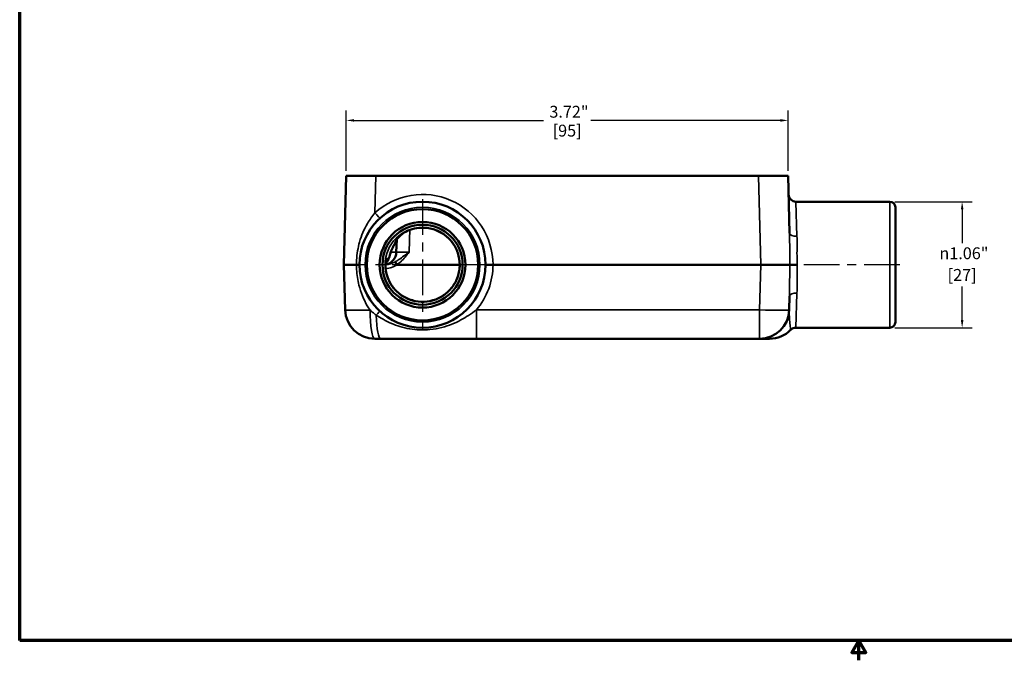
# Model space of a CAD drawing. Units: inches. Extents: x 0.1 to 21.9, y 0.1 to 16.9.
# Drawn here: x 0.4 to 12.8, y 0.1 to 8.2 of the extents above; entities that cross this region are included whole.
import ezdxf

# ---------------------------------------------------------------- set-up
doc = ezdxf.new("R2010")
doc.units = ezdxf.units.IN
doc.header["$MEASUREMENT"] = 0
doc.linetypes.add('CHAIN', pattern=[0.7087, 0.4724, -0.0591, 0.1181, -0.0591])
for name, color, linetype, lineweight in [('Border (ANSI)', 7, 'Continuous', 70), ('Center Mark (ANSI)', 7, 'Continuous', 25), ('Centerline (ANSI)', 7, 'Continuous', 25), ('Dimension (ANSI)', 7, 'Continuous', 25), ('Visible (ANSI)', 7, 'Continuous', 50), ('Visible Narrow (ANSI)', 7, 'Continuous', 35)]:
    doc.layers.add(name, color=color, linetype=linetype, lineweight=lineweight)
doc.styles.add('Note Text (ANSI)', font='tahoma.ttf')
doc.dimstyles.new('Default (ANSI)', dxfattribs={"dimtxt": 0.15, "dimasz": 0.098425, "dimexe": 0.125, "dimexo": 0.0625, "dimgap": 0.031496, "dimtad": 0, "dimtih": 1, "dimtoh": 1, "dimrnd": 1e-08, "dimzin": 4, "dimdsep": 46, "dimtxsty": 'Note Text (ANSI)', "dimcen": 0.09, "dimdle": 0.393701, "dimclrd": 256, "dimclre": 256, "dimclrt": 256, "dimadec": 0, "dimazin": 1, "dimtfac": 0.8, "dimtofl": 0, "dimtmove": 0, "dimatfit": 3, "dimfxl": 1, "dimtolj": 1, "dimtzin": 4, "dimlwd": -1, "dimlwe": -1, "dimarcsym": 0})

# ---------------------------------------------------------------- blocks, each defined once
blk = doc.blocks.new('Borders Default Border')
at = {"layer": 'Border (ANSI)', "flags": 128}
for points in [[(0.394, 0.394), (0.394, 16.606), (21.606, 16.606), (21.606, 0.394), (0.394, 0.394)], [(11, 0.144), (11, 0.394), (10.913, 0.244), (11.087, 0.244), (11, 0.394)]]:
    blk.add_lwpolyline(points, dxfattribs=at)
blk = doc.blocks.new('*D26')
at = {"layer": 'Defpoints', "color": 0, "transparency": 16777216}
for p in [(10.105, 6.972), (4.522, 6.272), (10.105, 6.272)]:
    blk.add_point(p, dxfattribs=at)
at = {"layer": 'Dimension (ANSI)', "transparency": 16777216}
for p, q in [((4.522, 6.335), (4.522, 7.097)), ((10.105, 6.335), (10.105, 7.097)), ((4.62, 6.972), (7.014, 6.972)), ((10.007, 6.972), (7.613, 6.972))]:
    blk.add_line(p, q, dxfattribs=at)
for points in [[(4.62, 6.989), (4.62, 6.956), (4.522, 6.972)], [(10.007, 6.989), (10.007, 6.956), (10.105, 6.972)]]:
    blk.add_solid(points, dxfattribs=at)
at = {"layer": 'Dimension (ANSI)', "transparency": 16777216, "char_height": 0.15, "attachment_point": 5, "style": 'Note Text (ANSI)'}
for s, insert in [('\\A1; 3.72"', (7.313, 7.082)), ('\\A1;[95]', (7.313, 6.843))]:
    blk.add_mtext(s, dxfattribs=dict(at, insert=insert))
blk = doc.blocks.new('*D27')
at = {"layer": 'Defpoints', "color": 0, "transparency": 16777216}
for p in [(11.391, 5.944), (11.391, 4.35), (12.305, 4.35)]:
    blk.add_point(p, dxfattribs=at)
at = {"layer": 'Dimension (ANSI)', "transparency": 16777216}
for p, q in [((11.454, 5.944), (12.43, 5.944)), ((12.305, 5.846), (12.305, 5.421)), ((12.305, 4.449), (12.305, 4.873)), ((11.454, 4.35), (12.43, 4.35))]:
    blk.add_line(p, q, dxfattribs=at)
for points in [[(12.289, 5.846), (12.322, 5.846), (12.305, 5.944)], [(12.289, 4.449), (12.322, 4.449), (12.305, 4.35)]]:
    blk.add_solid(points, dxfattribs=at)
at = {"layer": 'Dimension (ANSI)', "transparency": 16777216, "char_height": 0.15, "attachment_point": 5, "style": 'Note Text (ANSI)'}
for s, insert in [('\\A1; {\\fAIGDT|b0|i0;\\H0.1500;\\ln}\\fTahoma|b0|i0;\\H0.1500;1.06"', (12.305, 5.292)), ('\\A1;[27]', (12.305, 5.018))]:
    blk.add_mtext(s, dxfattribs=dict(at, insert=insert))

msp = doc.modelspace()

# ---------------------------------------------------------------- linework, layer by layer
at = {"layer": 'Center Mark (ANSI)', "linetype": 'CHAIN', "ltscale": 0.952448}
for p, q in [((5.485, 5.976), (5.485, 4.319)), ((6.314, 5.147), (4.657, 5.147))]:
    msp.add_line(p, q, dxfattribs=at)
at = {"layer": 'Centerline (ANSI)', "linetype": 'CHAIN', "ltscale": 0.952448}
msp.add_line((11.516, 5.147), (10.08, 5.147), dxfattribs=at)
at = {"layer": 'Visible (ANSI)'}
for p, q in [((4.522, 6.272), (4.492, 5.147)), ((4.522, 6.272), (4.897, 6.272)), ((9.73, 6.272), (4.897, 6.272)), ((9.73, 6.272), (10.105, 6.272)), ((10.124, 5.546), (10.105, 6.272)), ((11.391, 5.944), (10.205, 5.944)), ((11.462, 5.874), (11.462, 4.421)), ((5.154, 5.307), (5.159, 5.465)), ((4.649, 5.147), (4.492, 5.147)), ((4.492, 5.147), (4.507, 4.575)), ((4.649, 5.147), (4.688, 5.147)), ((5.165, 5.147), (5.955, 5.147)), ((5.955, 5.147), (5.956, 5.147)), ((6.282, 5.147), (6.376, 5.147)), ((6.376, 5.147), (9.76, 5.147)), ((10.128, 5.147), (9.76, 5.147)), ((10.128, 5.147), (10.22, 5.147)), ((10.119, 4.575), (10.124, 4.748)), ((11.391, 4.35), (10.205, 4.35)), ((4.882, 4.21), (4.96, 4.21)), ((4.96, 4.21), (6.166, 4.21)), ((6.166, 4.21), (9.745, 4.21)), ((9.745, 4.21), (9.87, 4.21))]:
    msp.add_line(p, q, dxfattribs=at)
for radius in [0.797, 0.704, 0.542, 0.506]:
    msp.add_circle((5.485, 5.147), radius, dxfattribs=at)
for centre, radius, start, end in [((10.205, 6.038), 0.0938, 181.5, 270), ((11.391, 5.874), 0.0705, 0, 90), ((4.99, 5.311), 0.164, 279.1056, 358.5), ((4.882, 4.585), 0.375, 181.5, 270), ((9.745, 4.585), 0.375, 270, 358.5), ((11.391, 4.421), 0.0705, 270, 0), ((9.87, 4.585), 0.375, 270, 315.573), ((10.205, 4.257), 0.0938, 90, 135.573)]:
    msp.add_arc(centre, radius, start, end, dxfattribs=at)
for points, knots in [([(5.955, 5.147), (5.955, 5.197), (5.947, 5.248), (5.915, 5.343), (5.891, 5.388), (5.831, 5.468), (5.795, 5.503), (5.712, 5.56), (5.667, 5.582), (5.571, 5.611), (5.52, 5.617), (5.431, 5.614), (5.391, 5.608), (5.353, 5.597)], [-1.568048, -1.568048, -1.568048, -1.568048, -1.24789, -1.24789, -0.927763, -0.927763, -0.607718, -0.607718, -0.287773, -0.287773, 0.032093, 0.032093, 0.284895, 0.284895, 0.284895, 0.284895]), ([(5.353, 5.597), (5.336, 5.592), (5.319, 5.586), (5.284, 5.57), (5.266, 5.56), (5.232, 5.538), (5.215, 5.524), (5.186, 5.498), (5.174, 5.485), (5.161, 5.468), (5.157, 5.463), (5.153, 5.457), (5.152, 5.455), (5.151, 5.453), (5.151, 5.453), (5.151, 5.453)], [0, 0, 0, 0, 0.1134692, 0.1134692, 0.2462257, 0.2462257, 0.4005045, 0.4005045, 0.5547833, 0.5547833, 0.6269502, 0.6269502, 0.6736253, 0.6736253, 0.696765, 0.696765, 0.696765, 0.696765]), ([(5.157, 5.463), (5.157, 5.462), (5.157, 5.46), (5.155, 5.453), (5.153, 5.449), (5.15, 5.44), (5.148, 5.436), (5.142, 5.423), (5.137, 5.415), (5.127, 5.397), (5.121, 5.387), (5.109, 5.364), (5.103, 5.352), (5.092, 5.328), (5.087, 5.315), (5.08, 5.296), (5.078, 5.289), (5.076, 5.282)], [0.0356844, 0.0356844, 0.0356844, 0.0356844, 0.0385004, 0.0385004, 0.0543391, 0.0543391, 0.0783415, 0.0783415, 0.1515689, 0.1515689, 0.2363232, 0.2363232, 0.3210775, 0.3210775, 0.4058318, 0.4058318, 0.4506081, 0.4506081, 0.4506081, 0.4506081]), ([(5.076, 5.282), (5.074, 5.276), (5.072, 5.27), (5.069, 5.259), (5.067, 5.253), (5.064, 5.241), (5.062, 5.236), (5.058, 5.224), (5.056, 5.218), (5.051, 5.207), (5.05, 5.202), (5.043, 5.191), (5.039, 5.184), (5.024, 5.17), (5.021, 5.167), (5.018, 5.165)], [0, 0, 0, 0, 0.0326905, 0.0326905, 0.0638736, 0.0638736, 0.1002343, 0.1002343, 0.139383, 0.139383, 0.1589574, 0.1589574, 0.1782517, 0.1782517, 0.1825591, 0.1825591, 0.1825591, 0.1825591]), ([(5.024, 5.198), (5.024, 5.198), (5.024, 5.198), (5.023, 5.195), (5.022, 5.193), (5.02, 5.184), (5.019, 5.179), (5.017, 5.164), (5.017, 5.156), (5.016, 5.139), (5.016, 5.13), (5.017, 5.116), (5.017, 5.111), (5.017, 5.105)], [0.0953193, 0.0953193, 0.0953193, 0.0953193, 0.1205958, 0.1205958, 0.1651195, 0.1651195, 0.2247058, 0.2247058, 0.2884212, 0.2884212, 0.3484281, 0.3484281, 0.3823705, 0.3823705, 0.3823705, 0.3823705]), ([(5.017, 5.105), (5.022, 5.055), (5.035, 5.006), (5.075, 4.914), (5.102, 4.872), (5.169, 4.797), (5.209, 4.765), (5.296, 4.716), (5.344, 4.698), (5.442, 4.678), (5.492, 4.676), (5.592, 4.688), (5.641, 4.702), (5.731, 4.745), (5.773, 4.774), (5.846, 4.843), (5.876, 4.883), (5.924, 4.972), (5.94, 5.02), (5.953, 5.095), (5.955, 5.121), (5.955, 5.147)], [-1.478683, -1.478683, -1.478683, -1.478683, -1.158527, -1.158527, -0.838419, -0.838419, -0.518402, -0.518402, -0.198483, -0.198483, 0.121371, 0.121371, 0.441217, 0.441217, 0.761116, 0.761116, 1.081108, 1.081108, 1.401197, 1.401197, 1.568048, 1.568048, 1.568048, 1.568048]), ([(5.14, 5.184), (5.14, 5.184), (5.14, 5.184), (5.141, 5.182), (5.143, 5.179), (5.147, 5.172), (5.15, 5.168), (5.156, 5.158), (5.159, 5.153), (5.162, 5.148)], [-0.09140652, -0.09140652, -0.09140652, -0.09140652, -0.09098469, -0.09098469, -0.06197564, -0.06197564, -0.0309929, -0.0309929, 0, 0, 0, 0]), ([(5.162, 5.148), (5.162, 5.148), (5.162, 5.148), (5.162, 5.148), (5.162, 5.148), (5.163, 5.148), (5.163, 5.148), (5.164, 5.147), (5.164, 5.147), (5.165, 5.147)], [0.32733172, 0.32733172, 0.32733172, 0.32733172, 0.32745731, 0.32745731, 0.33252783, 0.33252783, 0.3392406, 0.3392406, 0.35339852, 0.35339852, 0.35339852, 0.35339852])]:
    msp.add_open_spline(points, degree=3, knots=knots, dxfattribs=at)
at = {"layer": 'Visible Narrow (ANSI)'}
for p, q in [((4.884, 5.802), (4.897, 6.272)), ((9.73, 6.272), (9.76, 5.147)), ((10.205, 5.944), (10.218, 5.506)), ((11.391, 4.35), (11.391, 5.944)), ((5.084, 5.307), (5.154, 5.307)), ((9.76, 5.147), (9.745, 4.575)), ((10.218, 4.788), (10.205, 4.35)), ((9.745, 4.575), (6.166, 4.575)), ((6.166, 4.21), (6.166, 4.575)), ((9.745, 4.575), (9.745, 4.21))]:
    msp.add_line(p, q, dxfattribs=at)
for radius in [0.726, 0.473]:
    msp.add_circle((5.485, 5.147), radius, dxfattribs=at)
for centre, start, end in [((5.485, 5.145), 0.1579, 132.4243), ((5.485, 5.15), 319.8076, 359.8421)]:
    msp.add_arc(centre, 0.891, start, end, dxfattribs=at)
for centre, major_axis, ratio, start_param, end_param in [((4.884, 5.805), (0.0632, -0.0692), 0.017663, 4.731713, 6.283185), ((5.327, 5.687), (0.0263, -0.09), 0.00736, 0, 0.087269), ((10.218, 5.549), (-0.0937, -0.0025), 0.450591, 0, 1.558998), ((5.064, 5.483), (0.0213, 0.0913), 0.995339, 4.270034, 4.688744), ((4.986, 5.31), (0.0896, -0.0277), 0.158175, 6.194803, 6.283185), ((4.924, 5.097), (0.0934, 0.0086), 0.026066, 6.195889, 6.283185), ((4.963, 5.241), (0, -0.0937), 0.996073, 0.629523, 1.394017), ((4.942, 5.241), (0, -0.0938), 0.996082, 1.029316, 1.400552), ((10.218, 4.746), (-0.0937, 0.0025), 0.450591, 4.724188, 6.283185), ((4.882, 4.585), (-0.375, -0.01), 0.026168, 0, 1.407645), ((4.882, 4.585), (0, -0.375), 0.16177, 4.742457, 6.283185), ((4.884, 4.49), (0.0632, 0.0692), 0.017663, 0, 1.309052), ((4.96, 4.585), (0, -0.375), 0.165401, 4.916322, 6.283185), ((9.745, 4.585), (0.375, -0.01), 0.026168, 4.713074, 6.283185)]:
    msp.add_ellipse(centre, major_axis=major_axis, ratio=ratio, start_param=start_param, end_param=end_param, dxfattribs=at)
for points, knots in [([(4.884, 5.802), (4.849, 5.761), (4.816, 5.716), (4.746, 5.595), (4.713, 5.516), (4.669, 5.361), (4.656, 5.284), (4.65, 5.187), (4.649, 5.167), (4.649, 5.147)], [-4.047888, -4.047888, -4.047888, -4.047888, -3.740419, -3.740419, -3.2882, -3.2882, -2.894347, -2.894347, -2.793509, -2.793509, -2.793509, -2.793509]), ([(5.956, 5.147), (5.956, 5.177), (5.953, 5.206), (5.93, 5.324), (5.887, 5.407), (5.761, 5.538), (5.679, 5.584), (5.512, 5.622), (5.43, 5.62), (5.353, 5.597)], [-1.568505, -1.568505, -1.568505, -1.568505, -1.380786, -1.380786, -0.804646, -0.804646, -0.225407, -0.225407, 0.284895, 0.284895, 0.284895, 0.284895]), ([(5.353, 5.597), (5.34, 5.594), (5.327, 5.589), (5.295, 5.576), (5.276, 5.566), (5.239, 5.544), (5.221, 5.53), (5.185, 5.498), (5.168, 5.479), (5.141, 5.442), (5.133, 5.426), (5.138, 5.425)], [0, 0, 0, 0, 0.0828946, 0.0828946, 0.215526, 0.215526, 0.3665121, 0.3665121, 0.5724533, 0.5724533, 0.8127932, 0.8127932, 0.8127932, 0.8127932]), ([(5.316, 5.307), (5.318, 5.386), (5.321, 5.465), (5.323, 5.544), (5.323, 5.559), (5.324, 5.573), (5.324, 5.587)], [-1.5166262, -1.5166262, -1.5166262, -1.5166262, -1.114363, -1.114363, -1.114363, -1.0419434, -1.0419434, -1.0419434, -1.0419434]), ([(10.124, 5.546), (10.126, 5.472), (10.125, 5.392), (10.126, 5.256), (10.127, 5.202), (10.128, 5.147)], [-3.1266874, -3.1266874, -3.1266874, -3.1266874, -2.7027052, -2.7027052, -2.4263307, -2.4263307, -2.4263307, -2.4263307]), ([(10.22, 5.147), (10.219, 5.197), (10.218, 5.246), (10.218, 5.368), (10.22, 5.44), (10.218, 5.506)], [2.4214878, 2.4214878, 2.4214878, 2.4214878, 2.7027052, 2.7027052, 3.1266874, 3.1266874, 3.1266874, 3.1266874]), ([(5.138, 5.425), (5.138, 5.424), (5.138, 5.424), (5.138, 5.421), (5.137, 5.419), (5.134, 5.411), (5.13, 5.405), (5.122, 5.39), (5.117, 5.381), (5.105, 5.358), (5.099, 5.344), (5.086, 5.313), (5.08, 5.297), (5.075, 5.281)], [0, 0, 0, 0, 0.0332904, 0.0332904, 0.0865552, 0.0865552, 0.1557993, 0.1557993, 0.2381818, 0.2381818, 0.3423521, 0.3423521, 0.4506081, 0.4506081, 0.4506081, 0.4506081]), ([(5.075, 5.281), (5.074, 5.278), (5.073, 5.274), (5.071, 5.266), (5.069, 5.261), (5.066, 5.251), (5.064, 5.245), (5.061, 5.235), (5.059, 5.23), (5.056, 5.225), (5.055, 5.225), (5.055, 5.225)], [0, 0, 0, 0, 0.0201489, 0.0201489, 0.0523872, 0.0523872, 0.0942969, 0.0942969, 0.1487795, 0.1487795, 0.1957437, 0.1957437, 0.1957437, 0.1957437]), ([(5.316, 5.307), (5.294, 5.29), (5.271, 5.274), (5.228, 5.241), (5.207, 5.226), (5.186, 5.212), (5.171, 5.202), (5.155, 5.192), (5.14, 5.184)], [-0.0008327, -0.0008327, -0.0008327, -0.0008327, 0.1357614, 0.1357614, 0.2723554, 0.2723554, 0.2723554, 0.3736375, 0.3736375, 0.3736375, 0.3736375]), ([(5.316, 5.307), (5.296, 5.306), (5.275, 5.306), (5.23, 5.305), (5.206, 5.305), (5.171, 5.305), (5.16, 5.305), (5.155, 5.306), (5.155, 5.306), (5.154, 5.306)], [0, 0, 0, 0, 0.2066031, 0.2066031, 0.4980456, 0.4980456, 0.7648806, 0.7648806, 0.7776467, 0.7776467, 0.7776467, 0.7776467]), ([(5.162, 5.148), (5.179, 5.159), (5.196, 5.172), (5.211, 5.185), (5.231, 5.203), (5.249, 5.223), (5.284, 5.264), (5.3, 5.286), (5.316, 5.307)], [-0.3747311, -0.3747311, -0.3747311, -0.3747311, -0.2723554, -0.2723554, -0.2723554, -0.1357614, -0.1357614, 0.0008327, 0.0008327, 0.0008327, 0.0008327]), ([(4.649, 5.147), (4.649, 5.127), (4.65, 5.106), (4.656, 5.018), (4.666, 4.952), (4.706, 4.795), (4.741, 4.707), (4.798, 4.609), (4.81, 4.591), (4.822, 4.574)], [-1.254377, -1.254377, -1.254377, -1.254377, -1.149183, -1.149183, -0.808843, -0.808843, -0.30719, -0.30719, -0.190498, -0.190498, -0.190498, -0.190498]), ([(5.034, 5.225), (5.033, 5.225), (5.032, 5.224), (5.03, 5.221), (5.028, 5.217), (5.024, 5.204), (5.021, 5.193), (5.017, 5.165), (5.015, 5.146), (5.016, 5.119), (5.016, 5.112), (5.017, 5.105)], [0, 0, 0, 0, 0.0460837, 0.0460837, 0.1198176, 0.1198176, 0.2156717, 0.2156717, 0.3402819, 0.3402819, 0.3823705, 0.3823705, 0.3823705, 0.3823705]), ([(5.14, 5.184), (5.13, 5.179), (5.12, 5.174), (5.09, 5.161), (5.07, 5.154), (5.038, 5.149), (5.027, 5.148), (5.016, 5.147)], [-0.2729407, -0.2729407, -0.2729407, -0.2729407, -0.2090057, -0.2090057, -0.0803868, -0.0803868, -0.0115407, -0.0115407, -0.0115407, -0.0115407]), ([(5.017, 5.105), (5.024, 5.029), (5.05, 4.954), (5.145, 4.81), (5.222, 4.747), (5.399, 4.677), (5.498, 4.669), (5.679, 4.71), (5.761, 4.757), (5.887, 4.887), (5.93, 4.971), (5.953, 5.088), (5.956, 5.118), (5.956, 5.147)], [-1.478683, -1.478683, -1.478683, -1.478683, -0.988399, -0.988399, -0.380683, -0.380683, 0.225407, 0.225407, 0.804646, 0.804646, 1.380786, 1.380786, 1.568505, 1.568505, 1.568505, 1.568505]), ([(5.018, 5.099), (5.031, 5.1), (5.045, 5.101), (5.083, 5.108), (5.107, 5.117), (5.142, 5.134), (5.153, 5.14), (5.165, 5.147)], [0.0122319, 0.0122319, 0.0122319, 0.0122319, 0.0803868, 0.0803868, 0.2090057, 0.2090057, 0.2768404, 0.2768404, 0.2768404, 0.2768404]), ([(10.128, 5.147), (10.126, 5.064), (10.125, 4.98), (10.125, 4.848), (10.125, 4.797), (10.124, 4.748)], [-0.7003567, -0.7003567, -0.7003567, -0.7003567, -0.2762953, -0.2762953, 0, 0, 0, 0]), ([(10.218, 4.788), (10.219, 4.832), (10.219, 4.877), (10.218, 4.996), (10.218, 5.072), (10.22, 5.147)], [0, 0, 0, 0, 0.2762953, 0.2762953, 0.7051996, 0.7051996, 0.7051996, 0.7051996]), ([(4.9, 4.509), (4.882, 4.523), (4.868, 4.534), (4.843, 4.555), (4.832, 4.565), (4.822, 4.574)], [0, 0, 0, 0, 0.0671288, 0.0671288, 0.1342575, 0.1342575, 0.1342575, 0.1342575]), ([(6.166, 4.575), (6.136, 4.553), (6.103, 4.529), (6.008, 4.468), (5.941, 4.429), (5.778, 4.364), (5.684, 4.337), (5.494, 4.319), (5.405, 4.322), (5.236, 4.351), (5.159, 4.376), (5.015, 4.438), (4.952, 4.475), (4.9, 4.509)], [0, 0, 0, 0, 0.281998, 0.281998, 0.688587, 0.688587, 1.0655, 1.0655, 1.369085, 1.369085, 1.697382, 1.697382, 2.086941, 2.086941, 2.086941, 2.086941]), ([(10.138, 4.322), (10.138, 4.323), (10.137, 4.327), (10.134, 4.35), (10.132, 4.375), (10.126, 4.432), (10.123, 4.463), (10.12, 4.522), (10.119, 4.55), (10.119, 4.575)], [1.175731, 1.175731, 1.175731, 1.175731, 1.368023, 1.368023, 1.691214, 1.691214, 2.030217, 2.030217, 2.351467, 2.351467, 2.351467, 2.351467])]:
    msp.add_open_spline(points, degree=3, knots=knots, dxfattribs=at)
msp.add_open_spline([(5.055, 5.225), (5.048, 5.225), (5.041, 5.225), (5.034, 5.225)], degree=3, dxfattribs=at)

# ---------------------------------------------------------------- block references
msp.add_blockref('Borders Default Border', (0, 0))

# ---------------------------------------------------------------- dimensions: what is measured, and where the dimension line sits
at = {"layer": 'Dimension (ANSI)'}
for base, p1, p2, angle, text, override, picture, middle in [((10.105, 6.972), (4.522, 6.272), (10.105, 6.272), 180, ' <>"\\X[95]', {"dimgap": 0.031496, "dimtih": 0, "dimtoh": 0, "dimdec": 2, "dimlfac": 0.666667, "dimpost": '\\X', "dimtol": 0, "dimlim": 0, "dimtp": 0, "dimtm": 0, "dimtdec": 2, "dimatfit": 1}, '*D26', (7.313, 6.972)), ((12.305, 4.35), (11.391, 5.944), (11.391, 4.35), 90, ' {\\fAIGDT|b0|i0;\\H0.1500;\\ln}\\fTahoma|b0|i0;\\H0.1500;<>"\\X[27]', {"dimgap": 0.031496, "dimdec": 2, "dimlfac": 0.666667, "dimpost": '\\X', "dimtol": 0, "dimlim": 0, "dimtp": 0, "dimtm": 0, "dimtdec": 2, "dimatfit": 1}, '*D27', (12.305, 5.147))]:
    dim = msp.add_linear_dim(base=base, p1=p1, p2=p2, angle=angle, text=text, dimstyle='Default (ANSI)', override=override, dxfattribs=at)
    dim.commit()
    dim.dimension.update_dxf_attribs({"geometry": picture, "text_midpoint": middle, "dimtype": 160})

doc.saveas('drawing.dxf')
